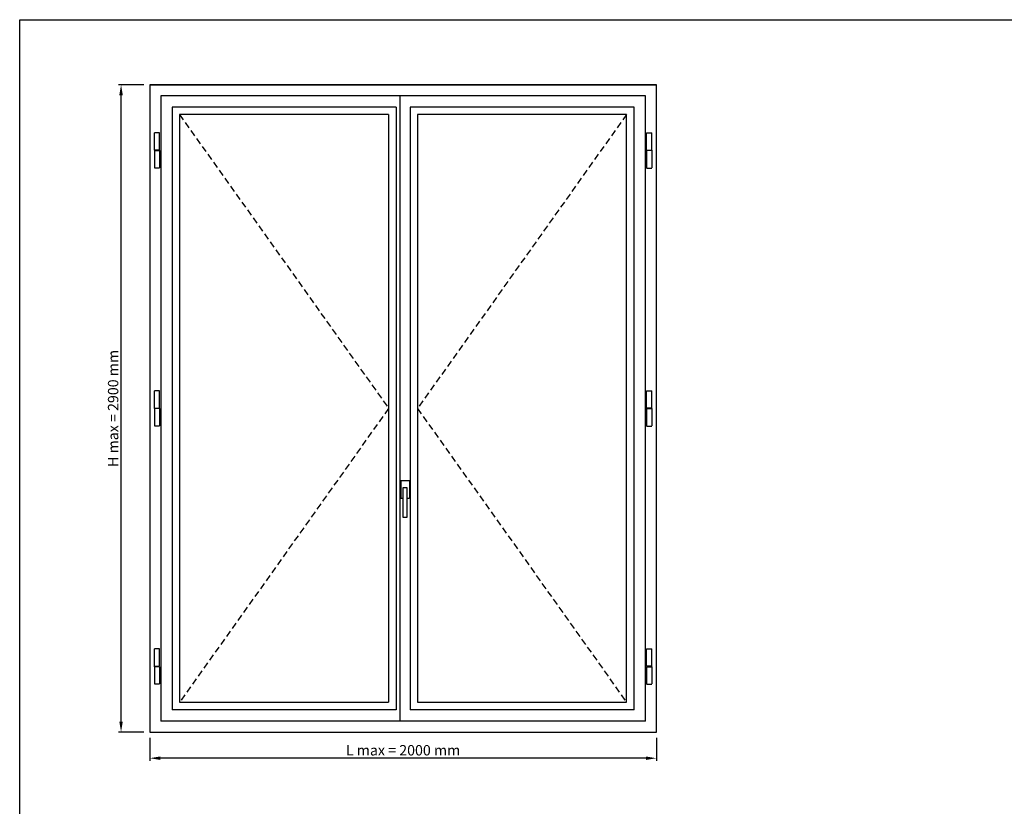
# Model space of a CAD drawing. Units: millimetres. Extents: x 6124 to 6924, y 3424 to 3978.
# Drawn here: x 6124 to 6503, y 3675 to 3978 of the extents above; entities that cross this region are included whole.
import ezdxf

# ---------------------------------------------------------------- set-up
doc = ezdxf.new("R2010")
doc.units = ezdxf.units.MM
doc.linetypes.add('TRATTEGGIATA', pattern=[0.75, 0.5, -0.25])
doc.layers.add('TESTO', color=8, linetype='Continuous')
doc.styles.add('Calibri', font='calibri.ttf')
doc.dimstyles.new('Profili 1a2', dxfattribs={"dimtxt": 4, "dimasz": 4, "dimexe": 1, "dimexo": 0, "dimgap": 1, "dimtad": 1, "dimdec": 1, "dimdsep": 46, "dimtxsty": 'Calibri', "dimcen": 1, "dimclrd": 256, "dimclre": 256, "dimclrt": 7, "dimadec": 0, "dimazin": 0, "dimtfac": 1, "dimtdec": 1, "dimtofl": 0, "dimtmove": 1, "dimatfit": 3, "dimfxl": 0, "dimtolj": 1, "dimtzin": 0, "dimlwd": -1, "dimarcsym": 0})

# ---------------------------------------------------------------- blocks, each defined once
blk = doc.blocks.new('*D47')
at = {"layer": 'DEFPOINTS', "color": 0}
for p in [(6174.46, 3701.75), (6369.1, 3701.75), (6174.46, 3693.96)]:
    blk.add_point(p, dxfattribs=at)
at = {"layer": 'TESTO', "lineweight": -2}
for p, q in [((6174.46, 3701.75), (6174.46, 3692.96)), ((6369.1, 3701.75), (6369.1, 3692.96))]:
    blk.add_line(p, q, dxfattribs=at)
at = {"layer": 'TESTO'}
blk.add_line((6365.1, 3693.96), (6178.46, 3693.96), dxfattribs=at)
for points in [[(6178.46, 3694.63), (6178.46, 3693.29), (6174.46, 3693.96)], [(6365.1, 3694.63), (6365.1, 3693.29), (6369.1, 3693.96)]]:
    blk.add_solid(points, dxfattribs=at)
at = {"layer": 'TESTO', "color": 7, "insert": (6271.78, 3697.01), "char_height": 4, "attachment_point": 5, "style": 'Calibri'}
blk.add_mtext('\\A1;L max = 2000 mm', dxfattribs=at)
blk = doc.blocks.new('*D48')
at = {"layer": 'DEFPOINTS', "color": 0}
for p in [(6163.41, 3952.64), (6172.21, 3952.64), (6172.21, 3704)]:
    blk.add_point(p, dxfattribs=at)
at = {"layer": 'TESTO', "lineweight": -2}
for p, q in [((6172.21, 3952.64), (6162.41, 3952.64)), ((6172.21, 3704), (6162.41, 3704))]:
    blk.add_line(p, q, dxfattribs=at)
at = {"layer": 'TESTO'}
blk.add_line((6163.41, 3708), (6163.41, 3948.64), dxfattribs=at)
for points in [[(6162.74, 3948.64), (6164.08, 3948.64), (6163.41, 3952.64)], [(6162.74, 3708), (6164.08, 3708), (6163.41, 3704)]]:
    blk.add_solid(points, dxfattribs=at)
at = {"layer": 'TESTO', "color": 7, "insert": (6160.36, 3828.32), "char_height": 4, "attachment_point": 5, "rotation": 90, "style": 'Calibri'}
blk.add_mtext('\\A1;H max = 2900 mm', dxfattribs=at)

msp = doc.modelspace()

# ---------------------------------------------------------------- linework, layer by layer
for p, q in [((6174.46, 3952.64), (6369.1, 3952.64)), ((6364.9, 3948.44), (6178.66, 3948.44)), ((6178.66, 3948.44), (6178.66, 3708.2)), ((6270.59, 3948.44), (6270.59, 3708.2)), ((6364.9, 3708.2), (6364.9, 3948.44)), ((6269.09, 3944.08), (6183.02, 3944.08)), ((6183.02, 3944.08), (6183.02, 3712.57)), ((6269.09, 3944.08), (6269.09, 3712.57)), ((6360.53, 3944.08), (6274.46, 3944.08)), ((6274.46, 3944.08), (6274.46, 3712.57)), ((6360.53, 3712.57), (6360.53, 3944.08)), ((6266.23, 3941.22), (6266.23, 3715.43)), ((6277.32, 3941.22), (6277.32, 3715.43)), ((6270.86, 3800.49), (6270.86, 3793.99)), ((6270.96, 3800.59), (6274.09, 3800.59)), ((6274.19, 3800.49), (6274.19, 3793.99)), ((6270.96, 3793.89), (6271.78, 3793.89)), ((6273.28, 3793.89), (6274.09, 3793.89)), ((6269.09, 3712.57), (6183.02, 3712.57)), ((6185.88, 3715.43), (6266.23, 3715.43)), ((6360.53, 3712.57), (6274.46, 3712.57)), ((6277.32, 3715.43), (6357.67, 3715.43)), ((6364.9, 3708.2), (6178.66, 3708.2)), ((6174.46, 3704), (6369.1, 3704))]:
    msp.add_line(p, q)
at = {"linetype": 'TRATTEGGIATA', "ltscale": 5}
for p, q in [((6185.88, 3941.22), (6266.23, 3828.32)), ((6357.67, 3941.22), (6277.32, 3828.32)), ((6266.23, 3828.32), (6185.88, 3715.43)), ((6277.32, 3828.32), (6357.67, 3715.43))]:
    msp.add_line(p, q, dxfattribs=at)
at = {"linetype": 'TRATTEGGIATA', "ltscale": 0.5}
for p, q in [((6176.2, 3927.53), (6176.2, 3934.25)), ((6178.22, 3934.25), (6176.2, 3934.25)), ((6178.22, 3927.53), (6178.22, 3934.25)), ((6365.33, 3927.53), (6365.33, 3934.25)), ((6365.33, 3934.25), (6367.35, 3934.25)), ((6367.35, 3927.53), (6367.35, 3934.25)), ((6178.22, 3927.53), (6176.2, 3927.53)), ((6176.2, 3927.53), (6176.2, 3927.36)), ((6365.33, 3927.53), (6367.35, 3927.53)), ((6367.35, 3927.53), (6367.35, 3927.36)), ((6176.2, 3927.36), (6178.22, 3927.36)), ((6176.2, 3927.36), (6176.2, 3920.64)), ((6178.22, 3927.36), (6178.22, 3920.64)), ((6367.35, 3927.36), (6365.33, 3927.36)), ((6365.33, 3927.36), (6365.33, 3920.64)), ((6367.35, 3927.36), (6367.35, 3920.64)), ((6178.22, 3920.64), (6176.2, 3920.64)), ((6365.33, 3920.64), (6367.35, 3920.64)), ((6178.22, 3835.13), (6176.2, 3835.13)), ((6176.2, 3828.41), (6176.2, 3835.13)), ((6178.22, 3828.41), (6178.22, 3835.13)), ((6365.33, 3835.13), (6367.35, 3835.13)), ((6365.33, 3828.41), (6365.33, 3835.13)), ((6367.35, 3828.41), (6367.35, 3835.13)), ((6176.2, 3828.41), (6178.22, 3828.41)), ((6176.2, 3828.24), (6176.2, 3828.41)), ((6176.2, 3828.24), (6176.2, 3821.52)), ((6178.22, 3828.24), (6176.2, 3828.24)), ((6178.22, 3828.24), (6178.22, 3821.52)), ((6367.35, 3828.41), (6365.33, 3828.41)), ((6365.33, 3828.24), (6365.33, 3821.52)), ((6365.33, 3828.24), (6367.35, 3828.24)), ((6367.35, 3828.24), (6367.35, 3828.41)), ((6367.35, 3828.24), (6367.35, 3821.52)), ((6178.22, 3821.52), (6176.2, 3821.52)), ((6365.33, 3821.52), (6367.35, 3821.52)), ((6178.22, 3736.01), (6176.2, 3736.01)), ((6176.2, 3729.29), (6176.2, 3736.01)), ((6178.22, 3729.29), (6178.22, 3736.01)), ((6365.33, 3736.01), (6367.35, 3736.01)), ((6365.33, 3729.29), (6365.33, 3736.01)), ((6367.35, 3729.29), (6367.35, 3736.01)), ((6176.2, 3729.29), (6178.22, 3729.29)), ((6176.2, 3729.12), (6176.2, 3729.29)), ((6176.2, 3729.12), (6176.2, 3722.4)), ((6178.22, 3729.12), (6176.2, 3729.12)), ((6178.22, 3729.12), (6178.22, 3722.4)), ((6367.35, 3729.29), (6365.33, 3729.29)), ((6365.33, 3729.12), (6365.33, 3722.4)), ((6365.33, 3729.12), (6367.35, 3729.12)), ((6367.35, 3729.12), (6367.35, 3729.29)), ((6367.35, 3729.12), (6367.35, 3722.4)), ((6178.22, 3722.4), (6176.2, 3722.4)), ((6365.33, 3722.4), (6367.35, 3722.4))]:
    msp.add_line(p, q, dxfattribs=at)
for points in [[(6369.1, 3704), (6369.1, 3952.64), (6174.46, 3952.64), (6174.46, 3704)], [(6266.23, 3941.22), (6185.88, 3941.22), (6185.88, 3715.43)], [(6357.67, 3715.43), (6357.67, 3941.22), (6277.32, 3941.22)], [(6273.28, 3797.99), (6273.28, 3786.39), (6271.78, 3786.39), (6271.78, 3797.99), (6273.28, 3797.99)]]:
    msp.add_lwpolyline(points)
msp.add_lwpolyline([(6274.46, 3779.01), (6274.46, 3779.01)], close=True)
for centre, start, end in [((6270.96, 3800.49), 90, 180), ((6274.09, 3800.49), 0, 90), ((6270.96, 3793.99), 180, 270), ((6274.09, 3793.99), 270, 0)]:
    msp.add_arc(centre, 0.1, start, end)
at = {"layer": 'DEFPOINTS', "color": 5}
msp.add_lwpolyline([(6628.65, 3423.64), (6124.46, 3423.64), (6124.46, 3977.64), (6924.46, 3977.64), (6924.46, 3487.84), (6628.65, 3487.84), (6628.65, 3423.64)], dxfattribs=at)

# ---------------------------------------------------------------- dimensions: what is measured, and where the dimension line sits
at = {"layer": 'TESTO'}
for base, p1, p2, angle, text, picture, middle in [((6163.41, 3952.64), (6172.21, 3704), (6172.21, 3952.64), 90, 'H max = 2900 mm', '*D48', (6163.41, 3828.32)), ((6174.46, 3693.96), (6369.1, 3701.75), (6174.46, 3701.75), 180, 'L max = 2000 mm', '*D47', (6271.78, 3693.96))]:
    dim = msp.add_linear_dim(base=base, p1=p1, p2=p2, angle=angle, text=text, dimstyle='Profili 1a2', dxfattribs=at)
    dim.commit()
    dim.dimension.update_dxf_attribs({"geometry": picture, "text_midpoint": middle, "dimtype": 160})

doc.saveas('drawing.dxf')
